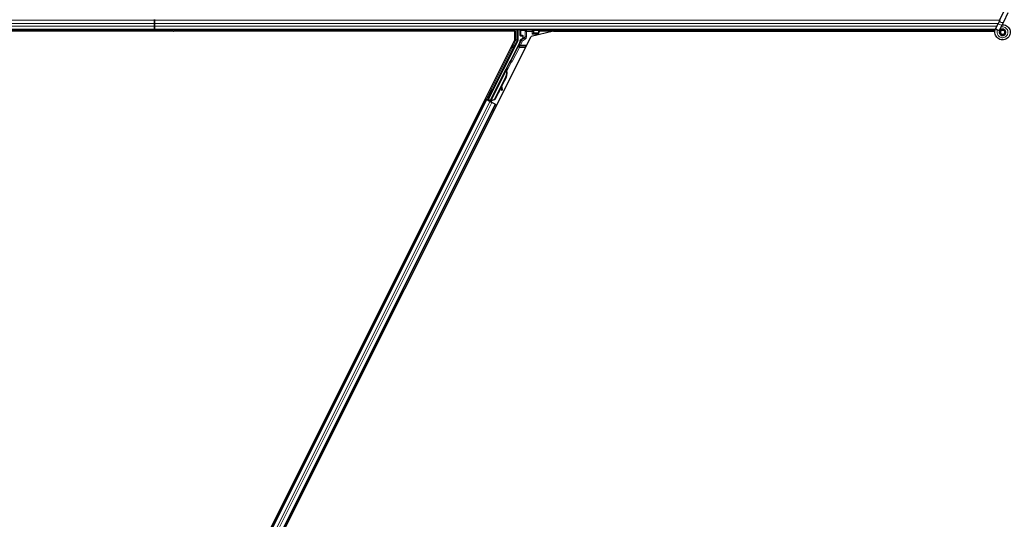
# Model space of a CAD drawing. Units: inches. Extents: x 0.4 to 33.6, y 0.4 to 21.6.
# Drawn here: x 25.1 to 25.6, y 5.6 to 5.8 of the extents above; entities that cross this region are included whole.
import ezdxf

# ---------------------------------------------------------------- set-up
doc = ezdxf.new("R2010")
doc.units = ezdxf.units.IN
doc.header["$MEASUREMENT"] = 0
doc.layers.add('Visible (ANSI)', color=7, linetype='Continuous', lineweight=25)
doc.layers.add('Visible Narrow (ANSI)', color=7, linetype='Continuous', lineweight=18)

msp = doc.modelspace()

# ---------------------------------------------------------------- linework, layer by layer
at = {"layer": 'Visible (ANSI)'}
for p, q in [((25.60815, 5.809834), (25.610202, 5.814236)), ((25.202464, 5.810021), (25.202464, 5.809752)), ((25.202464, 5.809752), (25.202464, 5.810021)), ((25.202464, 5.808172), (25.202464, 5.809752)), ((25.202464, 5.809752), (25.202464, 5.808172)), ((25.60815, 5.809834), (25.607285, 5.807978)), ((25.609186, 5.807092), (25.610051, 5.808948)), ((25.610051, 5.808948), (25.612104, 5.813349)), ((25.202464, 5.805021), (24.652951, 5.805021)), ((25.211341, 5.804391), (24.909577, 5.804391)), ((25.202464, 5.804401), (24.910323, 5.804401)), ((25.202464, 5.808172), (25.202464, 5.806871)), ((25.202464, 5.806871), (25.202464, 5.808172)), ((25.202464, 5.805291), (25.202464, 5.806871)), ((25.202464, 5.806871), (25.202464, 5.805291)), ((25.202464, 5.805291), (25.202464, 5.805021)), ((25.202464, 5.805021), (25.202464, 5.805291)), ((25.605939, 5.805021), (25.202464, 5.805021)), ((25.202464, 5.804401), (25.202464, 5.805021)), ((25.202464, 5.805021), (25.202464, 5.804401)), ((25.211331, 5.804401), (25.202464, 5.804401)), ((25.202464, 5.804391), (25.202464, 5.804401)), ((25.202464, 5.804401), (25.202464, 5.804391)), ((25.211022, 5.80471), (25.211333, 5.805021)), ((25.211475, 5.804258), (25.211022, 5.80471)), ((25.212238, 5.805021), (25.211475, 5.804258)), ((25.375351, 5.804391), (25.211608, 5.804391)), ((25.374605, 5.804401), (25.211618, 5.804401)), ((25.374915, 5.805021), (25.3746, 5.804391)), ((25.375351, 5.800295), (25.375351, 5.804391)), ((25.376779, 5.805021), (25.376779, 5.800101)), ((25.377938, 5.802297), (25.377938, 5.804946)), ((25.393958, 5.804391), (25.383151, 5.801896)), ((25.386815, 5.803657), (25.38699, 5.804007)), ((25.38699, 5.804007), (25.387497, 5.805021)), ((25.38699, 5.804007), (25.38699, 5.804946)), ((25.605799, 5.804401), (25.387187, 5.804401)), ((25.393958, 5.804391), (25.605798, 5.804391)), ((25.606111, 5.80546), (25.606153, 5.805551)), ((25.606153, 5.805551), (25.607285, 5.807978)), ((25.606153, 5.805551), (25.606265, 5.805498)), ((25.606265, 5.805498), (25.607105, 5.805107)), ((25.607105, 5.805107), (25.608056, 5.804663)), ((25.608014, 5.804572), (25.608056, 5.804663)), ((25.608054, 5.804664), (25.609186, 5.807092)), ((25.608414, 5.804053), (25.608414, 5.803896)), ((25.143452, 5.336497), (25.375351, 5.800295)), ((25.149577, 5.334748), (25.383151, 5.801896)), ((25.376715, 5.799833), (25.362571, 5.771544)), ((25.378138, 5.802097), (25.378939, 5.802097)), ((25.378839, 5.800736), (25.378228, 5.800383)), ((25.379139, 5.801897), (25.379139, 5.801255)), ((25.383698, 5.802976), (25.384298, 5.803575)), ((25.384298, 5.803576), (25.384379, 5.803576)), ((25.384437, 5.803576), (25.384379, 5.803576)), ((25.384437, 5.803576), (25.386757, 5.803576)), ((25.386475, 5.802976), (25.386298, 5.802623)), ((25.386775, 5.803576), (25.386475, 5.802976)), ((25.386757, 5.803576), (25.386775, 5.803576)), ((25.386775, 5.803576), (25.386815, 5.803657)), ((25.377674, 5.798987), (25.373298, 5.790236)), ((25.37304, 5.789937), (25.363589, 5.771035)), ((25.36342, 5.770691), (25.371066, 5.785983)), ((25.371227, 5.785904), (25.371067, 5.785984)), ((25.371353, 5.785841), (25.371227, 5.785904)), ((25.371253, 5.786339), (25.371432, 5.786696)), ((25.37154, 5.786195), (25.371253, 5.786339)), ((25.371253, 5.785492), (25.371317, 5.78546)), ((25.371317, 5.78546), (25.371367, 5.785436)), ((25.371734, 5.786545), (25.371328, 5.785735)), ((25.371329, 5.785664), (25.371762, 5.786532)), ((25.371331, 5.785766), (25.371723, 5.786551)), ((25.371773, 5.786526), (25.371331, 5.785642)), ((25.371432, 5.786696), (25.371719, 5.786553)), ((25.371719, 5.786553), (25.37154, 5.786195)), ((25.371599, 5.786166), (25.371778, 5.786524)), ((25.371723, 5.786551), (25.371719, 5.786553)), ((25.371723, 5.786551), (25.371734, 5.786545)), ((25.371741, 5.786542), (25.371734, 5.786545)), ((25.371741, 5.786542), (25.371755, 5.786535)), ((25.371762, 5.786532), (25.371755, 5.786535)), ((25.371762, 5.786532), (25.371773, 5.786526)), ((25.371778, 5.786524), (25.371773, 5.786526)), ((25.371107, 5.78261), (25.365606, 5.771608)), ((25.371221, 5.782554), (25.36572, 5.771551)), ((25.371302, 5.782513), (25.369022, 5.777953)), ((25.364494, 5.77647), (25.364851, 5.776291)), ((25.368746, 5.777401), (25.365801, 5.771511)), ((25.368723, 5.777559), (25.368897, 5.77634)), ((25.368933, 5.776097), (25.36925, 5.776141)), ((25.368952, 5.776088), (25.369269, 5.776132)), ((25.369214, 5.776384), (25.368975, 5.778062)), ((25.369, 5.778113), (25.369237, 5.776372)), ((25.158814, 5.36581), (25.361642, 5.771469)), ((25.361079, 5.77175), (25.361642, 5.771469)), ((25.36303, 5.770951), (25.361608, 5.771663)), ((25.361642, 5.771469), (25.361842, 5.771369)), ((25.363398, 5.770591), (25.361842, 5.771369)), ((25.362149, 5.771404), (25.362323, 5.771461)), ((25.362323, 5.771461), (25.362754, 5.772308)), ((25.363093, 5.771076), (25.362323, 5.771461)), ((25.362808, 5.772282), (25.362421, 5.771494)), ((25.362421, 5.771494), (25.362571, 5.771544)), ((25.362421, 5.771494), (25.363542, 5.770933)), ((25.362481, 5.772445), (25.362839, 5.772266)), ((25.363589, 5.771035), (25.362571, 5.771544)), ((25.363126, 5.771141), (25.362959, 5.77081)), ((25.363587, 5.771024), (25.363589, 5.771035)), ((25.365606, 5.771608), (25.364006, 5.770998)), ((25.36407, 5.770966), (25.364006, 5.770998)), ((25.36412, 5.770941), (25.36407, 5.770966)), ((25.36572, 5.771551), (25.36412, 5.770941)), ((25.365801, 5.771511), (25.364196, 5.770903)), ((25.365606, 5.771608), (25.36572, 5.771551)), ((25.163286, 5.363574), (25.366115, 5.769233)), ((25.363419, 5.770689), (25.363376, 5.770602)), ((25.363398, 5.770591), (25.364359, 5.77011)), ((25.363419, 5.770689), (25.36358, 5.770609)), ((25.36358, 5.770609), (25.363706, 5.770546)), ((25.363706, 5.770546), (25.363662, 5.770459)), ((25.363827, 5.770719), (25.36369, 5.770445)), ((25.36378, 5.770509), (25.363736, 5.770422)), ((25.364065, 5.770434), (25.363809, 5.770562)), ((25.365915, 5.769332), (25.364359, 5.77011)), ((25.365915, 5.769332), (25.366115, 5.769233)), ((25.366115, 5.769233), (25.366678, 5.768951))]:
    msp.add_line(p, q, dxfattribs=at)
msp.add_circle((25.609464, 5.803896), 0.00105, dxfattribs=at)
for centre, major_axis, ratio, start_param, end_param in [((25.378138, 5.804946), (-0.000141, 0.000141), 0.9996955, 0.3992394, 0.7852459), ((25.38679, 5.804946), (0.000141, 0.000141), 0.9996955, 5.4979394, 5.8839459), ((25.376179, 5.800101), (0.000584, -0.000138), 0.9998392, 6.0513979, 6.5149727), ((25.375437, 5.800105), (0.002434, -0.000574), 0.9998392, 6.0513979, 6.4368004), ((25.378138, 5.802297), (-0.000141, -0.000141), 0.9996955, 5.4979394, 7.0684312), ((25.378539, 5.801255), (0.00052, -0.0003), 0.9997969, 5.7596745, 6.8066962), ((25.378939, 5.801897), (0.000141, 0.000141), 0.9996955, 5.4979394, 7.0684312), ((25.384298, 5.802976), (0, 0.0006), 0.0174551, 0, 0.0174533), ((25.373119, 5.790325), (0.000179, -0.000089), 0.9998477, 5.7847198, 6.2831853), ((25.369733, 5.783297), (0.001521, 0.003041), 0.005236, 0, 0.4899538), ((25.368314, 5.784007), (-0.001521, -0.003041), 0.9184464, 1.5708053, 2.4612423), ((25.368428, 5.78395), (-0.001521, -0.003041), 0.9184464, 1.5708053, 2.4612423), ((25.368497, 5.783916), (-0.00152, -0.003041), 0.9225381, 1.5707872, 2.4612242), ((25.371211, 5.785465), (0.000836, 0.001673), 0.005236, 0.8740654, 1.4212001), ((25.371211, 5.785465), (-0.000836, -0.001673), 0.005236, 1.7005617, 2.2675202), ((25.370019, 5.783154), (0.001521, 0.003041), 0.005236, 6.2831818, 6.7731391), ((25.370078, 5.783125), (0.001521, 0.003041), 0.005236, 5.7932244, 6.2831818), ((25.370925, 5.785608), (-0.000577, -0.001154), 0.005236, 2.7658895, 3.5172958), ((25.363845, 5.774278), (0.001006, 0.002012), 0.0174524, 3.1415927, 6.2831853), ((25.36885, 5.776691), (0.000083, -0.000594), 0.0043131, 5.3447865, 6.2831853), ((25.368869, 5.776682), (0.000083, -0.000594), 0.0043131, 6.0839042, 6.2831853), ((25.369748, 5.772628), (-0.000552, 0.003962), 0.0043131, 5.8304198, 6.7300135), ((25.369167, 5.776735), (0.000083, -0.000594), 0.0043131, 5.3447865, 6.7300135), ((25.369186, 5.776726), (0.000083, -0.000594), 0.0043131, 5.8304198, 7.2156469), ((25.361613, 5.771672), (0.000537, -0.000268), 0.0174551, 4.712389, 6.265732), ((25.364069, 5.770444), (0.000537, -0.000268), 0.0174551, 4.216916, 4.712389)]:
    msp.add_ellipse(centre, major_axis=major_axis, ratio=ratio, start_param=start_param, end_param=end_param, dxfattribs=at)
for centre, major_axis, ratio in [((25.382464, 5.804976), (-0.00148, 0), 0.0174551), ((25.369735, 5.786203), (0.000577, 0.001154), 0.0174551), ((25.363487, 5.774457), (-0.001006, -0.002012), 0.0174524), ((25.365799, 5.778332), (0.000894, 0.001789), 0.0174551)]:
    msp.add_ellipse(centre, major_axis=major_axis, ratio=ratio, dxfattribs=at)
for points, knots in [([(25.60939, 5.80753), (25.609469, 5.807532), (25.609549, 5.807532), (25.610028, 5.807513), (25.61043, 5.80743), (25.611177, 5.80714), (25.611531, 5.80693), (25.612144, 5.806412), (25.612411, 5.806098), (25.612824, 5.805407), (25.612974, 5.805023), (25.61314, 5.804234), (25.613157, 5.80382), (25.613058, 5.803019), (25.612939, 5.802621), (25.612584, 5.801894), (25.612342, 5.801555), (25.611767, 5.800983), (25.611428, 5.800741), (25.610703, 5.800391), (25.61031, 5.800274), (25.609521, 5.800176), (25.609116, 5.800192), (25.608341, 5.800349), (25.607961, 5.800492), (25.607271, 5.800889), (25.606953, 5.801149), (25.606424, 5.80175), (25.606205, 5.802099), (25.605896, 5.802838), (25.605801, 5.803239), (25.605745, 5.804039), (25.605784, 5.804448), (25.605942, 5.80505), (25.606017, 5.80526), (25.606111, 5.80546)], [10.0079024, 10.0079024, 10.0079024, 10.0079024, 10.0385424, 10.0385424, 10.1935171, 10.1935171, 10.3488002, 10.3488002, 10.5043919, 10.5043919, 10.6602921, 10.6602921, 10.8165008, 10.8165008, 10.9730181, 10.9730181, 11.1298687, 11.1298687, 11.2856943, 11.2856943, 11.4382919, 11.4382919, 11.5888354, 11.5888354, 11.7397012, 11.7397012, 11.8920381, 11.8920381, 12.0447951, 12.0447951, 12.1975369, 12.1975369, 12.3502793, 12.3502793, 12.4345169, 12.4345169, 12.4345169, 12.4345169]), ([(25.608014, 5.804572), (25.607941, 5.804416), (25.607893, 5.804245), (25.607855, 5.803901), (25.607864, 5.803723), (25.607938, 5.803384), (25.608004, 5.803219), (25.608183, 5.802922), (25.608298, 5.802787), (25.608563, 5.802563), (25.608716, 5.802471), (25.609039, 5.802344), (25.609213, 5.802307), (25.609553, 5.802291), (25.609724, 5.80231), (25.610039, 5.802398), (25.610187, 5.802466), (25.610453, 5.802639), (25.610574, 5.802747), (25.610783, 5.803), (25.61087, 5.803149), (25.610996, 5.803479), (25.611032, 5.803664), (25.611038, 5.804032), (25.611008, 5.804221), (25.610885, 5.804569), (25.610791, 5.804734), (25.610555, 5.805016), (25.610411, 5.805137), (25.610093, 5.805319), (25.609916, 5.805382), (25.609556, 5.80544), (25.609369, 5.805437), (25.609013, 5.805367), (25.60884, 5.805299), (25.608532, 5.80511), (25.608394, 5.804986), (25.608174, 5.804703), (25.608088, 5.804539), (25.607981, 5.804198), (25.607958, 5.804016), (25.607978, 5.80366), (25.60802, 5.803482), (25.608162, 5.803158), (25.608264, 5.803007), (25.60851, 5.802754), (25.608658, 5.802649), (25.608975, 5.8025), (25.609149, 5.802453), (25.609498, 5.802425), (25.609676, 5.802443), (25.61001, 5.802539), (25.61017, 5.802619), (25.610448, 5.802825), (25.610569, 5.802955), (25.610755, 5.803245), (25.610822, 5.803409), (25.610893, 5.803744), (25.610898, 5.80392), (25.610847, 5.804257), (25.610789, 5.804423), (25.610623, 5.804718), (25.610511, 5.804852), (25.610251, 5.805068), (25.6101, 5.805154), (25.609783, 5.805263), (25.609612, 5.805289), (25.609278, 5.805279), (25.60911, 5.805243), (25.608803, 5.805115), (25.608659, 5.805022), (25.608419, 5.804794), (25.608318, 5.804657), (25.608176, 5.80436), (25.608131, 5.804197), (25.608104, 5.80387), (25.60812, 5.803702), (25.608211, 5.803389), (25.608285, 5.803239), (25.608481, 5.80298), (25.608604, 5.802868), (25.608878, 5.802697), (25.609032, 5.802636), (25.609347, 5.802575), (25.609512, 5.802574), (25.609827, 5.802629), (25.60998, 5.802687), (25.610252, 5.802851), (25.610374, 5.802959), (25.610568, 5.803209), (25.610643, 5.803353), (25.610733, 5.803655), (25.610751, 5.803815), (25.610726, 5.804127), (25.610685, 5.804282), (25.610551, 5.804563), (25.610456, 5.804692), (25.610231, 5.804904), (25.610097, 5.804989), (25.609811, 5.805105), (25.609656, 5.805136), (25.60935, 5.80514), (25.609195, 5.805113), (25.60891, 5.805006), (25.608776, 5.804925), (25.608551, 5.804722), (25.608457, 5.804599), (25.608321, 5.80433), (25.608278, 5.804181), (25.60825, 5.803883), (25.608265, 5.80373), (25.608347, 5.803444), (25.608416, 5.803307), (25.608597, 5.803072), (25.608711, 5.802971), (25.608963, 5.80282), (25.609105, 5.802768), (25.609394, 5.80272), (25.609545, 5.802724), (25.609829, 5.802785), (25.609967, 5.802844), (25.610207, 5.803005), (25.610313, 5.803109), (25.610476, 5.803346), (25.610536, 5.803482), (25.610599, 5.803761), (25.610604, 5.803908), (25.61056, 5.804189), (25.61051, 5.804326), (25.610366, 5.804569), (25.610269, 5.804678), (25.610046, 5.804849), (25.609917, 5.804913), (25.609647, 5.804988), (25.609504, 5.805), (25.609228, 5.804969), (25.609092, 5.804926), (25.608849, 5.804795), (25.608739, 5.804705), (25.608564, 5.804494), (25.608497, 5.804371), (25.608414, 5.804109), (25.608396, 5.803965), (25.608415, 5.803755), (25.608427, 5.80369), (25.608476, 5.803514), (25.608527, 5.803402), (25.608657, 5.803215), (25.608733, 5.803134), (25.608837, 5.803054), (25.608856, 5.80304), (25.608876, 5.803027)], [0, 0, 0, 0, 0.0658611, 0.0658611, 0.1319188, 0.1319188, 0.1979694, 0.1979694, 0.2640202, 0.2640202, 0.330071, 0.330071, 0.3961323, 0.3961323, 0.4602686, 0.4602686, 0.5224495, 0.5224495, 0.5865908, 0.5865908, 0.6565344, 0.6565344, 0.7324788, 0.7324788, 0.8091736, 0.8091736, 0.885549, 0.885549, 0.9616447, 0.9616447, 1.0374598, 1.0374598, 1.1129948, 1.1129948, 1.1882501, 1.1882501, 1.2632261, 1.2632261, 1.3379233, 1.3379233, 1.4123422, 1.4123422, 1.4864833, 1.4864833, 1.560347, 1.560347, 1.633934, 1.633934, 1.7072446, 1.7072446, 1.7802795, 1.7802795, 1.8530391, 1.8530391, 1.925524, 1.925524, 1.9977349, 1.9977349, 2.0696721, 2.0696721, 2.1413365, 2.1413365, 2.2127285, 2.2127285, 2.2838487, 2.2838487, 2.3546979, 2.3546979, 2.4252766, 2.4252766, 2.4955854, 2.4955854, 2.5656252, 2.5656252, 2.6353965, 2.6353965, 2.7049002, 2.7049002, 2.7741368, 2.7741368, 2.8431071, 2.8431071, 2.911812, 2.911812, 2.9802522, 2.9802522, 3.0484284, 3.0484284, 3.1163415, 3.1163415, 3.1839924, 3.1839924, 3.2513819, 3.2513819, 3.3185109, 3.3185109, 3.3853803, 3.3853803, 3.4519911, 3.4519911, 3.5183441, 3.5183441, 3.5844404, 3.5844404, 3.650281, 3.650281, 3.7158669, 3.7158669, 3.7811992, 3.7811992, 3.846279, 3.846279, 3.9111074, 3.9111074, 3.9756855, 3.9756855, 4.0400147, 4.0400147, 4.104096, 4.104096, 4.1679308, 4.1679308, 4.2315204, 4.2315204, 4.294866, 4.294866, 4.3579692, 4.3579692, 4.4208313, 4.4208313, 4.4834538, 4.4834538, 4.5458382, 4.5458382, 4.6079861, 4.6079861, 4.6698991, 4.6698991, 4.7315789, 4.7315789, 4.7930281, 4.7930281, 4.8544792, 4.8544792, 4.8815743, 4.8815743, 4.9284791, 4.9284791, 4.9696598, 4.9696598, 4.9786344, 4.9786344, 4.9786344, 4.9786344]), ([(25.378228, 5.800383), (25.378186, 5.800358), (25.378148, 5.800329), (25.378078, 5.800261), (25.378048, 5.800223), (25.377996, 5.800142), (25.377975, 5.800098), (25.377944, 5.800006), (25.377934, 5.799958), (25.37793, 5.79991)], [0, 0, 0, 0, 0.018443045, 0.018443045, 0.036881384, 0.036881384, 0.055319798, 0.055319798, 0.073762776, 0.073762776, 0.073762776, 0.073762776]), ([(25.379035, 5.800623), (25.379036, 5.800623), (25.379037, 5.800624), (25.379182, 5.800707), (25.379303, 5.800833), (25.379373, 5.800961)], [-0.083225687, -0.083225687, -0.083225687, -0.083225687, -0.0827497, -0.0827497, 0, 0, 0, 0]), ([(25.373233, 5.790161), (25.373193, 5.790132), (25.373155, 5.790099), (25.37309, 5.790023), (25.373062, 5.789982), (25.37304, 5.789937)], [0, 0, 0, 0, 0.019000334, 0.019000334, 0.038000618, 0.038000618, 0.038000618, 0.038000618]), ([(25.371067, 5.785984), (25.371065, 5.785981), (25.371064, 5.785978), (25.371063, 5.785975), (25.371061, 5.785972), (25.37106, 5.785968), (25.371059, 5.785965), (25.371058, 5.785961), (25.371058, 5.785957), (25.371057, 5.785954), (25.371056, 5.78595), (25.371056, 5.785946), (25.371056, 5.785942), (25.371055, 5.785938), (25.371055, 5.785934), (25.371055, 5.78593), (25.371055, 5.785926), (25.371055, 5.785922), (25.371055, 5.785917), (25.371056, 5.785913), (25.371056, 5.785908), (25.371057, 5.785904), (25.371057, 5.785899), (25.371058, 5.785895), (25.371059, 5.78589), (25.37106, 5.785885), (25.371061, 5.785881), (25.371062, 5.785876), (25.371063, 5.785872), (25.371064, 5.785868), (25.371065, 5.785863), (25.371067, 5.785857), (25.371068, 5.785851), (25.37107, 5.785845), (25.371072, 5.78584), (25.371074, 5.785834), (25.371076, 5.785829), (25.371078, 5.785824), (25.37108, 5.785818), (25.371082, 5.785812), (25.371084, 5.785807), (25.371086, 5.785801), (25.371089, 5.785795), (25.371091, 5.78579), (25.371093, 5.785784), (25.371096, 5.785778), (25.371099, 5.785772), (25.371101, 5.785766), (25.371104, 5.78576), (25.371107, 5.785754), (25.37111, 5.785748), (25.371113, 5.785741), (25.371116, 5.785735), (25.371119, 5.785729), (25.371122, 5.785723), (25.371126, 5.785714), (25.371131, 5.785706), (25.371135, 5.785698), (25.371138, 5.785693), (25.37114, 5.785688), (25.371143, 5.785684), (25.371146, 5.785677), (25.37115, 5.78567), (25.371153, 5.785664), (25.371157, 5.785657), (25.371161, 5.78565), (25.371165, 5.785643), (25.371169, 5.785636), (25.371173, 5.785629), (25.371176, 5.785622), (25.37118, 5.785616), (25.371184, 5.785609), (25.371189, 5.785601), (25.371193, 5.785594), (25.371197, 5.785587), (25.371201, 5.78558), (25.371205, 5.785573), (25.371209, 5.785566), (25.371214, 5.785559), (25.371218, 5.785551), (25.371222, 5.785544), (25.371227, 5.785537), (25.371231, 5.785529), (25.371236, 5.785522), (25.37124, 5.785515), (25.371244, 5.785507), (25.371249, 5.7855), (25.371253, 5.785492)], [0, 0, 0, 0, 0.00372486, 0.00372486, 0.00372486, 0.00745131, 0.00745131, 0.00745131, 0.01117751, 0.01117751, 0.01117751, 0.01490162, 0.01490162, 0.01490162, 0.0186218, 0.0186218, 0.0186218, 0.02233619, 0.02233619, 0.02233619, 0.02604296, 0.02604296, 0.02604296, 0.02974029, 0.02974029, 0.02974029, 0.03342638, 0.03342638, 0.03342638, 0.03640947, 0.03640947, 0.03640947, 0.04076926, 0.04076926, 0.04076926, 0.04443837, 0.04443837, 0.04443837, 0.04810536, 0.04810536, 0.04810536, 0.05176846, 0.05176846, 0.05176846, 0.05542591, 0.05542591, 0.05542591, 0.05907595, 0.05907595, 0.05907595, 0.06271684, 0.06271684, 0.06271684, 0.06634687, 0.06634687, 0.06634687, 0.07096446, 0.07096446, 0.07096446, 0.07357217, 0.07357217, 0.07357217, 0.07718059, 0.07718059, 0.07718059, 0.08078786, 0.08078786, 0.08078786, 0.08439152, 0.08439152, 0.08439152, 0.08798912, 0.08798912, 0.08798912, 0.09157823, 0.09157823, 0.09157823, 0.09515641, 0.09515641, 0.09515641, 0.09872131, 0.09872131, 0.09872131, 0.10227061, 0.10227061, 0.10227061, 0.10580207, 0.10580207, 0.10580207, 0.10580207]), ([(25.371367, 5.785436), (25.371365, 5.785441), (25.371364, 5.785447), (25.371363, 5.785453), (25.371362, 5.785459), (25.371361, 5.785465), (25.37136, 5.78547), (25.371358, 5.785476), (25.371357, 5.785482), (25.371356, 5.785487), (25.371355, 5.785493), (25.371354, 5.785499), (25.371353, 5.785504), (25.371352, 5.78551), (25.371351, 5.785515), (25.37135, 5.785521), (25.371349, 5.785526), (25.371348, 5.785532), (25.371347, 5.785537), (25.371345, 5.785544), (25.371344, 5.785551), (25.371343, 5.785558), (25.371342, 5.785562), (25.371342, 5.785566), (25.371341, 5.78557), (25.37134, 5.785575), (25.371339, 5.78558), (25.371338, 5.785586), (25.371338, 5.785591), (25.371337, 5.785596), (25.371336, 5.785601), (25.371335, 5.785606), (25.371335, 5.785612), (25.371334, 5.785617), (25.371333, 5.785622), (25.371333, 5.785627), (25.371332, 5.785632), (25.371332, 5.785637), (25.371331, 5.785642), (25.371331, 5.785647), (25.37133, 5.785652), (25.37133, 5.785656), (25.371329, 5.785661), (25.371329, 5.785666), (25.371329, 5.785671), (25.371328, 5.785675), (25.371328, 5.78568), (25.371328, 5.785685), (25.371328, 5.785689), (25.371328, 5.785694), (25.371327, 5.785699), (25.371327, 5.785703), (25.371327, 5.785709), (25.371327, 5.785715), (25.371327, 5.78572), (25.371327, 5.785723), (25.371328, 5.785726), (25.371328, 5.78573), (25.371328, 5.785734), (25.371328, 5.785738), (25.371328, 5.785742), (25.371329, 5.785747), (25.371329, 5.785751), (25.371329, 5.785755), (25.37133, 5.785759), (25.37133, 5.785763), (25.371331, 5.785767), (25.371332, 5.785771), (25.371332, 5.785775), (25.371333, 5.785779), (25.371334, 5.785782), (25.371334, 5.785786), (25.371335, 5.78579), (25.371336, 5.785794), (25.371337, 5.785797), (25.371338, 5.785801), (25.371339, 5.785805), (25.37134, 5.785808), (25.371341, 5.785812), (25.371342, 5.785815), (25.371343, 5.785819), (25.371345, 5.785822), (25.371346, 5.785825), (25.371347, 5.785829), (25.371349, 5.785832), (25.37135, 5.785835), (25.371352, 5.785838), (25.371353, 5.785841)], [0, 0, 0, 0, 0.002346749, 0.002346749, 0.002346749, 0.004698508, 0.004698508, 0.004698508, 0.007052327, 0.007052327, 0.007052327, 0.009405267, 0.009405267, 0.009405267, 0.011754434, 0.011754434, 0.011754434, 0.014097016, 0.014097016, 0.014097016, 0.017052365, 0.017052365, 0.017052365, 0.018755583, 0.018755583, 0.018755583, 0.021080949, 0.021080949, 0.021080949, 0.023405692, 0.023405692, 0.023405692, 0.025728618, 0.025728618, 0.025728618, 0.028048554, 0.028048554, 0.028048554, 0.030364354, 0.030364354, 0.030364354, 0.032674905, 0.032674905, 0.032674905, 0.034979129, 0.034979129, 0.034979129, 0.037275988, 0.037275988, 0.037275988, 0.039564488, 0.039564488, 0.039564488, 0.042479447, 0.042479447, 0.042479447, 0.044115395, 0.044115395, 0.044115395, 0.046386054, 0.046386054, 0.046386054, 0.048655059, 0.048655059, 0.048655059, 0.050921413, 0.050921413, 0.050921413, 0.05318414, 0.05318414, 0.05318414, 0.055442288, 0.055442288, 0.055442288, 0.057694932, 0.057694932, 0.057694932, 0.059941178, 0.059941178, 0.059941178, 0.062180163, 0.062180163, 0.062180163, 0.06441106, 0.06441106, 0.06441106, 0.066633081, 0.066633081, 0.066633081, 0.066633081]), ([(25.371443, 5.785397), (25.371442, 5.785403), (25.371441, 5.785409), (25.37144, 5.785415), (25.371439, 5.78542), (25.371437, 5.785426), (25.371436, 5.785432), (25.371435, 5.785438), (25.371434, 5.785443), (25.371433, 5.785449), (25.371432, 5.785455), (25.37143, 5.78546), (25.371429, 5.785466), (25.371428, 5.785472), (25.371427, 5.785477), (25.371426, 5.785483), (25.371425, 5.785488), (25.371424, 5.785494), (25.371423, 5.785499), (25.371422, 5.785506), (25.37142, 5.785513), (25.371419, 5.78552), (25.371419, 5.785524), (25.371418, 5.785528), (25.371417, 5.785532), (25.371416, 5.785537), (25.371415, 5.785542), (25.371415, 5.785548), (25.371414, 5.785553), (25.371413, 5.785558), (25.371412, 5.785563), (25.371411, 5.785568), (25.371411, 5.785574), (25.37141, 5.785579), (25.371409, 5.785584), (25.371409, 5.785589), (25.371408, 5.785594), (25.371408, 5.785599), (25.371407, 5.785604), (25.371406, 5.785609), (25.371406, 5.785614), (25.371406, 5.785618), (25.371405, 5.785623), (25.371405, 5.785628), (25.371404, 5.785633), (25.371404, 5.785638), (25.371404, 5.785642), (25.371403, 5.785647), (25.371403, 5.785652), (25.371403, 5.785656), (25.371403, 5.785661), (25.371403, 5.785665), (25.371403, 5.785671), (25.371403, 5.785677), (25.371403, 5.785683), (25.371403, 5.785686), (25.371403, 5.785689), (25.371403, 5.785692), (25.371403, 5.785696), (25.371403, 5.785701), (25.371403, 5.785705), (25.371404, 5.785709), (25.371404, 5.785713), (25.371404, 5.785717), (25.371405, 5.785721), (25.371405, 5.785725), (25.371406, 5.785729), (25.371406, 5.785733), (25.371407, 5.785737), (25.371408, 5.785741), (25.371408, 5.785745), (25.371409, 5.785749), (25.37141, 5.785753), (25.371411, 5.785756), (25.371411, 5.78576), (25.371412, 5.785764), (25.371413, 5.785767), (25.371414, 5.785771), (25.371415, 5.785774), (25.371416, 5.785778), (25.371418, 5.785781), (25.371419, 5.785785), (25.37142, 5.785788), (25.371421, 5.785791), (25.371423, 5.785795), (25.371424, 5.785798), (25.371426, 5.785801), (25.371427, 5.785804)], [0, 0, 0, 0, 0.002346749, 0.002346749, 0.002346749, 0.004698508, 0.004698508, 0.004698508, 0.007052327, 0.007052327, 0.007052327, 0.009405267, 0.009405267, 0.009405267, 0.011754434, 0.011754434, 0.011754434, 0.014097016, 0.014097016, 0.014097016, 0.017052365, 0.017052365, 0.017052365, 0.018755583, 0.018755583, 0.018755583, 0.021080949, 0.021080949, 0.021080949, 0.023405692, 0.023405692, 0.023405692, 0.025728618, 0.025728618, 0.025728618, 0.028048554, 0.028048554, 0.028048554, 0.030364354, 0.030364354, 0.030364354, 0.032674905, 0.032674905, 0.032674905, 0.034979129, 0.034979129, 0.034979129, 0.037275988, 0.037275988, 0.037275988, 0.039564488, 0.039564488, 0.039564488, 0.042479447, 0.042479447, 0.042479447, 0.044115395, 0.044115395, 0.044115395, 0.046386054, 0.046386054, 0.046386054, 0.048655059, 0.048655059, 0.048655059, 0.050921413, 0.050921413, 0.050921413, 0.05318414, 0.05318414, 0.05318414, 0.055442288, 0.055442288, 0.055442288, 0.057694932, 0.057694932, 0.057694932, 0.059941178, 0.059941178, 0.059941178, 0.062180163, 0.062180163, 0.062180163, 0.06441106, 0.06441106, 0.06441106, 0.066633081, 0.066633081, 0.066633081, 0.066633081]), ([(25.364006, 5.770998), (25.363889, 5.770974), (25.363782, 5.770946), (25.36369, 5.770909), (25.363625, 5.770882), (25.363569, 5.770851), (25.363523, 5.770815), (25.363477, 5.770778), (25.363443, 5.770737), (25.363419, 5.770689)], [0, 0, 0, 0, 0.04830059, 0.04830059, 0.04830059, 0.08291018, 0.08291018, 0.08291018, 0.11752004, 0.11752004, 0.11752004, 0.11752004]), ([(25.363706, 5.770546), (25.363746, 5.770627), (25.363802, 5.770698), (25.363873, 5.770764), (25.363944, 5.770829), (25.364028, 5.770886), (25.36412, 5.770941)], [0, 0, 0, 0, 0.041952806, 0.041952806, 0.041952806, 0.083905617, 0.083905617, 0.083905617, 0.083905617]), ([(25.36378, 5.770509), (25.36382, 5.77059), (25.363877, 5.77066), (25.363948, 5.770726), (25.36402, 5.770791), (25.364104, 5.770848), (25.364196, 5.770903)], [0, 0, 0, 0, 0.041952806, 0.041952806, 0.041952806, 0.083905617, 0.083905617, 0.083905617, 0.083905617])]:
    msp.add_open_spline(points, degree=3, knots=knots, dxfattribs=at)
at = {"layer": 'Visible Narrow (ANSI)'}
for p, q in [((25.202464, 5.809752), (24.650538, 5.809752)), ((25.608112, 5.809752), (25.202464, 5.809752)), ((25.202464, 5.808172), (24.651159, 5.808172)), ((25.202464, 5.806871), (24.65183, 5.806871)), ((25.202464, 5.805291), (24.65285, 5.805291)), ((25.607375, 5.808172), (25.202464, 5.808172)), ((25.606768, 5.806871), (25.202464, 5.806871)), ((25.606037, 5.805291), (25.202464, 5.805291)), ((25.375878, 5.805021), (25.375878, 5.800172)), ((25.376478, 5.800172), (25.376478, 5.805021)), ((25.377938, 5.804946), (25.378113, 5.804771)), ((25.378113, 5.804771), (25.378171, 5.804771)), ((25.378113, 5.804771), (25.378113, 5.802471)), ((25.378171, 5.802471), (25.378171, 5.804771)), ((25.378171, 5.804771), (25.380359, 5.804733)), ((25.378313, 5.804971), (25.378262, 5.805021)), ((25.3805, 5.804933), (25.378313, 5.804971)), ((25.380305, 5.80433), (25.380247, 5.80433)), ((25.380247, 5.80433), (25.380247, 5.801679)), ((25.380305, 5.801679), (25.380305, 5.80433)), ((25.380305, 5.80433), (25.38039, 5.804246)), ((25.38099, 5.804246), (25.38039, 5.804246)), ((25.38039, 5.804246), (25.38039, 5.80163)), ((25.38099, 5.804846), (25.380919, 5.804916)), ((25.38099, 5.804846), (25.38099, 5.804246)), ((25.383698, 5.804846), (25.38099, 5.804846)), ((25.38099, 5.804246), (25.383698, 5.804246)), ((25.38099, 5.80163), (25.38099, 5.804246)), ((25.383764, 5.804912), (25.383698, 5.804846)), ((25.383698, 5.804246), (25.383698, 5.804846)), ((25.383698, 5.804246), (25.383698, 5.802976)), ((25.384298, 5.804246), (25.383698, 5.804246)), ((25.386615, 5.804971), (25.384184, 5.804929)), ((25.384298, 5.804246), (25.384379, 5.804326)), ((25.384298, 5.803575), (25.384298, 5.804246)), ((25.384324, 5.804729), (25.386757, 5.804771)), ((25.384379, 5.804326), (25.384379, 5.803576)), ((25.384379, 5.804326), (25.384437, 5.804326)), ((25.384437, 5.803576), (25.384437, 5.804326)), ((25.386666, 5.805021), (25.386615, 5.804971)), ((25.386757, 5.804771), (25.386757, 5.803576)), ((25.386757, 5.804771), (25.386815, 5.804771)), ((25.386815, 5.804771), (25.38699, 5.804946)), ((25.386815, 5.803657), (25.386815, 5.804771)), ((25.606115, 5.805458), (25.607062, 5.805016)), ((25.607062, 5.805016), (25.607105, 5.805107)), ((25.607062, 5.805016), (25.60801, 5.804574)), ((25.609186, 5.807092), (25.607285, 5.807978)), ((25.375878, 5.800172), (25.374673, 5.797761)), ((25.37521, 5.797493), (25.376415, 5.799904)), ((25.376415, 5.799904), (25.375878, 5.800172)), ((25.375878, 5.800172), (25.376478, 5.800172)), ((25.376415, 5.799904), (25.376715, 5.799833)), ((25.376779, 5.800101), (25.376478, 5.800172)), ((25.378113, 5.802471), (25.377938, 5.802297)), ((25.378171, 5.802471), (25.378113, 5.802471)), ((25.378138, 5.802097), (25.378313, 5.802271)), ((25.378987, 5.802486), (25.378171, 5.802471)), ((25.378818, 5.799684), (25.378222, 5.799752)), ((25.378313, 5.802271), (25.379129, 5.802286)), ((25.38009, 5.801111), (25.378518, 5.800203)), ((25.378518, 5.800203), (25.378818, 5.799684)), ((25.378818, 5.799684), (25.38039, 5.800591)), ((25.379035, 5.800623), (25.378839, 5.800736)), ((25.379129, 5.802286), (25.378939, 5.802097)), ((25.379002, 5.8024), (25.379001, 5.8024)), ((25.379035, 5.800623), (25.380002, 5.801161)), ((25.379139, 5.801897), (25.379336, 5.802093)), ((25.379336, 5.801142), (25.379139, 5.801255)), ((25.379394, 5.802093), (25.379336, 5.802093)), ((25.379336, 5.802093), (25.379336, 5.801142)), ((25.379336, 5.801142), (25.379394, 5.801142)), ((25.380043, 5.801335), (25.379373, 5.800961)), ((25.379394, 5.801142), (25.379394, 5.802093)), ((25.380002, 5.801161), (25.38009, 5.801111)), ((25.38039, 5.800591), (25.38009, 5.801111)), ((25.380305, 5.801679), (25.380247, 5.801679)), ((25.38039, 5.80163), (25.380305, 5.801679)), ((25.38099, 5.80163), (25.38039, 5.80163)), ((25.383698, 5.802976), (25.386475, 5.802976)), ((25.374092, 5.79663), (25.361608, 5.771663)), ((25.364645, 5.776394), (25.374628, 5.796362)), ((25.373519, 5.79663), (25.374092, 5.79663)), ((25.376981, 5.796898), (25.373579, 5.790095)), ((25.374092, 5.797196), (25.373802, 5.797196)), ((25.374673, 5.797761), (25.374085, 5.797761)), ((25.374092, 5.797196), (25.374092, 5.79663)), ((25.374092, 5.79663), (25.374628, 5.796362)), ((25.374116, 5.789827), (25.377517, 5.79663)), ((25.374673, 5.797761), (25.37521, 5.797493)), ((25.376981, 5.796898), (25.377517, 5.79663)), ((25.380801, 5.797196), (25.377517, 5.797196)), ((25.377517, 5.79663), (25.377517, 5.797196)), ((25.377517, 5.79663), (25.380518, 5.79663)), ((25.377974, 5.798916), (25.377531, 5.79803)), ((25.378067, 5.797761), (25.377531, 5.79803)), ((25.377674, 5.798987), (25.377974, 5.798916)), ((25.378511, 5.798648), (25.377974, 5.798916)), ((25.378067, 5.797761), (25.378511, 5.798648)), ((25.381083, 5.797761), (25.378067, 5.797761)), ((25.373579, 5.790095), (25.373298, 5.790236)), ((25.373437, 5.789988), (25.373546, 5.789398)), ((25.373579, 5.790095), (25.374116, 5.789827)), ((25.364006, 5.770998), (25.371253, 5.785492)), ((25.371334, 5.785618), (25.371427, 5.785804)), ((25.371443, 5.785397), (25.371408, 5.785327)), ((25.371488, 5.785281), (25.373546, 5.789398)), ((25.37301, 5.789666), (25.371506, 5.786659)), ((25.373546, 5.789398), (25.37301, 5.789666)), ((25.371107, 5.78261), (25.371221, 5.782554)), ((25.368897, 5.77634), (25.369214, 5.776384)), ((25.369244, 5.776189), (25.369259, 5.776191)), ((25.159013, 5.36571), (25.361842, 5.771369)), ((25.362149, 5.771404), (25.362632, 5.772369)), ((25.364065, 5.770434), (25.364323, 5.770951)), ((25.364238, 5.770987), (25.364196, 5.770903)), ((25.160569, 5.364932), (25.363398, 5.770591)), ((25.16153, 5.364452), (25.364359, 5.77011)), ((25.163087, 5.363673), (25.365915, 5.769332)), ((25.359876, 5.767936), (25.359313, 5.768217)), ((25.360302, 5.768788), (25.359739, 5.769069)), ((25.360405, 5.768994), (25.359842, 5.769276)), ((25.360444, 5.769072), (25.359881, 5.769353)), ((25.363827, 5.770719), (25.36369, 5.770445)), ((25.363708, 5.770436), (25.36387, 5.770761)), ((25.36378, 5.770509), (25.363932, 5.770814)), ((25.365338, 5.76627), (25.364774, 5.766552)), ((25.365441, 5.766476), (25.364877, 5.766758)), ((25.36548, 5.766554), (25.364916, 5.766836)), ((25.364912, 5.765418), (25.364348, 5.765699))]:
    msp.add_line(p, q, dxfattribs=at)
for centre, radius, start, end in [((25.378313, 5.804771), 0.0002, 90, 179.98255), ((25.38099, 5.804246), 0.0006, 90, 179.98255), ((25.383698, 5.804246), 0.0006, 0, 89.98255), ((25.386615, 5.804771), 0.0002, 0, 89.98255), ((25.378313, 5.802471), 0.0002, 180, 269.98255)]:
    msp.add_arc(centre, radius, start, end, dxfattribs=at)
for centre, major_axis, ratio, start_param, end_param in [((25.609101, 5.809391), (-0.000951, 0.000443), 0.819093, 0, 3.1415927), ((25.378313, 5.804771), (0.000003, 0.0002), 0.7070529, 0.0246821, 1.5831374), ((25.381061, 5.804316), (-0.000752, 0.000319), 0.9751956, 6.1452221, 6.6756559), ((25.38092, 5.804316), (-0.000568, 0.000243), 0.9670933, 5.1047656, 6.6752573), ((25.3805, 5.804733), (0.000003, 0.0002), 0.7070529, 0.0246821, 1.5831374), ((25.383764, 5.804311), (0.000568, 0.000243), 0.9670933, 5.8911133, 7.461605), ((25.384184, 5.804729), (-0.000003, 0.0002), 0.7070529, 4.700048, 6.2585033), ((25.383623, 5.804311), (0.000752, 0.000319), 0.9751956, 5.8907147, 6.4211485), ((25.386615, 5.804771), (-0.000003, 0.0002), 0.7070529, 4.700048, 6.2585033), ((25.375878, 5.800172), (0.000268, 0.000537), 0.9998562, 4.712389, 5.1759638), ((25.375738, 5.800035), (0.002434, -0.000575), 0.9997621, 6.0513979, 6.4016226), ((25.378313, 5.802471), (0.000003, -0.0002), 0.7070529, 4.700048, 6.2585033), ((25.378818, 5.799684), (-0.00052, -0.0003), 0.9998903, 4.712389, 5.6460627), ((25.375738, 5.800035), (0.003018, -0.000712), 0.9998392, 6.0513979, 6.4016226), ((25.378987, 5.802086), (0.000376, 0.00016), 0.9751956, 5.8907147, 7.4612064), ((25.379129, 5.802486), (0.000003, -0.0002), 0.7070529, 4.700048, 6.2585033), ((25.379128, 5.802086), (0.000192, 0.000083), 0.9512323, 5.8929392, 7.4634309), ((25.379515, 5.800961), (-0.000195, 0.000046), 0.224484, 0.0197838, 0.8119443), ((25.378721, 5.80115), (0.000593, -0.000163), 0.973048, 0.0334592, 0.2614373), ((25.37858, 5.80115), (0.000787, -0.000215), 0.9797, 0.0336894, 0.2616675), ((25.379698, 5.801683), (0.000587, -0.000159), 0.9864376, 5.4974519, 6.5444736), ((25.379902, 5.801335), (0.000097, -0.000175), 0.6578853, 0.0231756, 1.2194364), ((25.37984, 5.801683), (0.000393, -0.000108), 0.9797, 5.4978311, 6.5448528), ((25.37979, 5.80163), (0.00052, -0.0003), 0.9993911, 5.7596745, 6.8066962), ((25.37979, 5.80163), (0.001039, -0.0006), 0.9997969, 5.7596745, 6.8066962), ((25.37465, 5.797761), (0.0006, 0.0006), 0.019508, 3.5009499, 4.7319093), ((25.374092, 5.79663), (0.000525, -0.000291), 0.927067, 0.0465695, 2.0461382), ((25.375186, 5.797493), (0.0006, 0.0012), 0.0156113, 3.4892374, 4.7201969), ((25.377554, 5.79803), (-0.0006, -0.0012), 0.0156113, 4.7201969, 5.9511563), ((25.377517, 5.79663), (-0.000548, 0.000244), 0.9326139, 5.1056122, 6.2348052), ((25.378091, 5.797761), (-0.0006, -0.0006), 0.019508, 4.7319093, 5.9628687), ((25.37348, 5.790144), (-0.000358, -0.000716), 0.4285801, 5.2110479, 5.6355647), ((25.373546, 5.789398), (-0.00059, -0.00011), 0.9999455, 4.712389, 5.6356212), ((25.374017, 5.789876), (-0.000843, 0.000422), 0.2121402, 0.4984655, 0.9231757), ((25.3734, 5.790185), (0.000179, -0.00009), 0.9989349, 5.3600096, 6.2831853), ((25.3734, 5.790185), (0.000716, -0.000358), 0.9998477, 5.3600096, 6.2831853)]:
    msp.add_ellipse(centre, major_axis=major_axis, ratio=ratio, start_param=start_param, end_param=end_param, dxfattribs=at)
for points, knots in [([(25.380359, 5.804733), (25.380408, 5.804756), (25.380457, 5.804785), (25.380506, 5.80481), (25.380525, 5.80482), (25.380544, 5.80483), (25.380563, 5.804839), (25.380567, 5.80484), (25.38057, 5.804842), (25.380574, 5.804843), (25.380611, 5.80486), (25.380649, 5.804874), (25.380687, 5.804885), (25.380764, 5.804908), (25.380842, 5.804918), (25.380919, 5.804916)], [0.00000878, 0.00000878, 0.00000878, 0.00000878, 0.03748003, 0.03748003, 0.03748003, 0.05174673, 0.05174673, 0.05174673, 0.05428039, 0.05428039, 0.05428039, 0.08142058, 0.08142058, 0.08142058, 0.13634509, 0.13634509, 0.13634509, 0.13634509]), ([(25.380919, 5.804916), (25.380919, 5.804916), (25.380919, 5.804916), (25.38088, 5.804918), (25.380822, 5.804922), (25.380703, 5.804928), (25.380601, 5.804931), (25.3805, 5.804933)], [-0.13634509, -0.13634509, -0.13634509, -0.13634509, -0.13570097, -0.13570097, -0.08142058, -0.05428039, 0, 0, 0, 0]), ([(25.384184, 5.804929), (25.384083, 5.804927), (25.383981, 5.804923), (25.383861, 5.804918), (25.383804, 5.804914), (25.383765, 5.804912), (25.383765, 5.804912), (25.383764, 5.804912)], [-0.13570097, -0.13570097, -0.13570097, -0.13570097, -0.08142058, -0.05428039, 0, 0, 0.00064412, 0.00064412, 0.00064412, 0.00064412]), ([(25.383764, 5.804912), (25.383842, 5.804914), (25.38392, 5.804903), (25.383997, 5.804881), (25.384035, 5.80487), (25.384073, 5.804856), (25.38411, 5.804839), (25.384113, 5.804837), (25.384117, 5.804836), (25.38412, 5.804834), (25.38414, 5.804825), (25.384159, 5.804816), (25.384178, 5.804806), (25.384227, 5.80478), (25.384276, 5.804751), (25.384325, 5.804728)], [-0.00064412, -0.00064412, -0.00064412, -0.00064412, 0.05428039, 0.05428039, 0.05428039, 0.08142058, 0.08142058, 0.08142058, 0.08395461, 0.08395461, 0.08395461, 0.0982233, 0.0982233, 0.0982233, 0.13569222, 0.13569222, 0.13569222, 0.13569222]), ([(25.608866, 5.806402), (25.609493, 5.806552), (25.610181, 5.80647), (25.610749, 5.806153), (25.611504, 5.805732), (25.612025, 5.804909), (25.61208, 5.804039), (25.612107, 5.803611), (25.612028, 5.803176), (25.611849, 5.802784), (25.611512, 5.802044), (25.610809, 5.801476), (25.610009, 5.801305), (25.609454, 5.801186), (25.608859, 5.801254), (25.608344, 5.801495), (25.607546, 5.801867), (25.606959, 5.802661), (25.606839, 5.803534), (25.60677, 5.804036), (25.606848, 5.804557), (25.607062, 5.805016)], [22.8914809, 22.8914809, 22.8914809, 22.8914809, 23.6431824, 23.6431824, 23.6431824, 24.6420847, 24.6420847, 24.6420847, 25.1327412, 25.1327412, 25.1327412, 26.0598496, 26.0598496, 26.0598496, 26.7035376, 26.7035376, 26.7035376, 27.7007815, 27.7007815, 27.7007815, 28.2743339, 28.2743339, 28.2743339, 28.2743339])]:
    msp.add_open_spline(points, degree=3, knots=knots, dxfattribs=at)
for points in [[(25.37793, 5.79991), (25.378028, 5.799857), (25.378125, 5.799805), (25.378222, 5.799752)], [(25.378518, 5.800203), (25.378422, 5.800263), (25.378326, 5.800323), (25.378228, 5.800383)], [(25.37932, 5.801006), (25.379283, 5.800851), (25.379176, 5.800705), (25.379035, 5.800623)]]:
    msp.add_open_spline(points, degree=3, dxfattribs=at)

doc.saveas('drawing.dxf')
